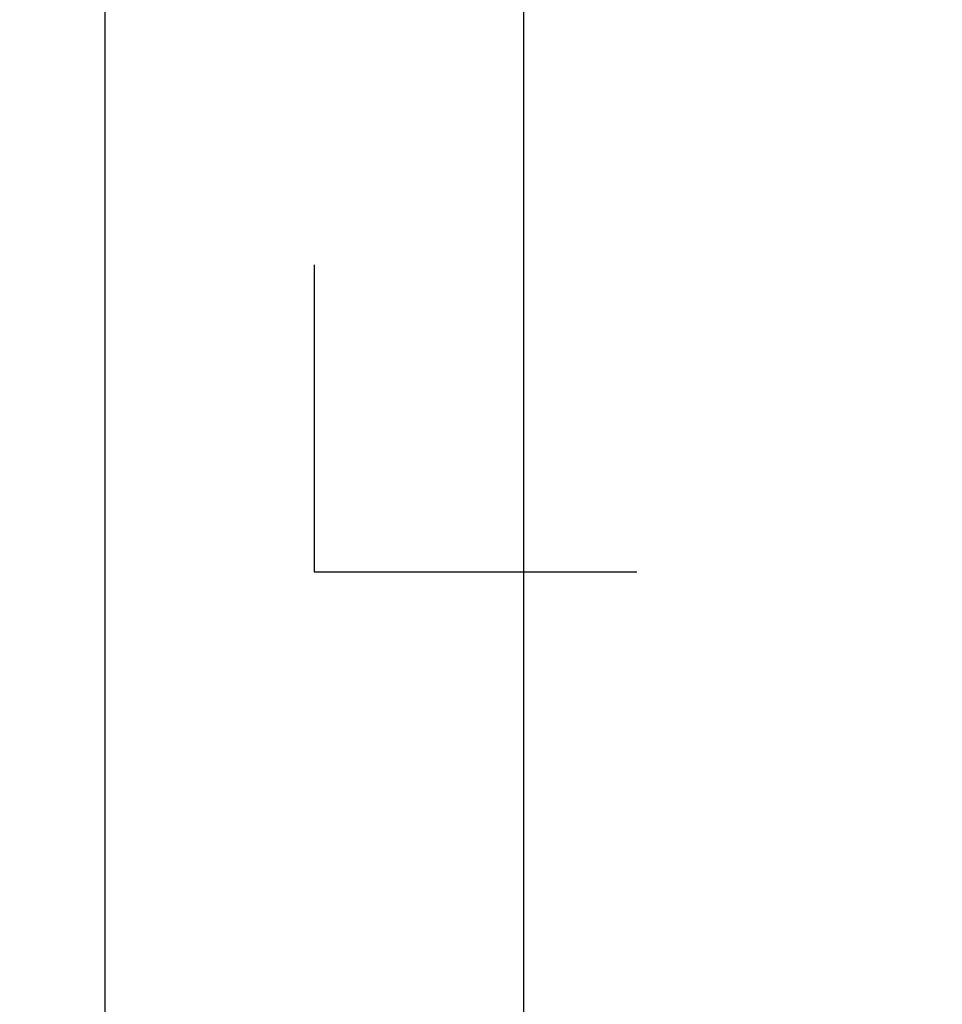
# Model space of a CAD drawing. Units: millimetres. Extents: x 0 to 420, y 0 to 297.
# Drawn here: x 205 to 212, y 136 to 143 of the extents above; entities that cross this region are included whole.
import ezdxf
from ezdxf.enums import TextEntityAlignment as Align

# ---------------------------------------------------------------- set-up
doc = ezdxf.new("R2010")
doc.units = ezdxf.units.MM
doc.header["$LTSCALE"] = 23.1
doc.linetypes.add('HIDDEN', pattern=[0.2, 0.1, -0.1])
doc.layers.get('0').update_dxf_attribs({"linetype": 'CONTINUOUS'})
for name, color, linetype in [('30261753_DIM', 7, 'CONTINUOUS'), ('30338536_CL', 7, 'CONTINUOUS'), ('30338536_HL', 7, 'CONTINUOUS')]:
    doc.layers.add(name, color=color, linetype=linetype)
doc.styles.get("Standard").update_dxf_attribs({"font": 'TXT.SHX', "width": 0.7})
doc.dimstyles.new('DIMSTYLE_2', dxfattribs={"dimtxt": 3.5, "dimasz": 3.5, "dimexe": 0.18, "dimexo": 0.0625, "dimgap": 0.09, "dimtad": 1, "dimdec": 3, "dimdsep": 46, "dimtxsty": 'STANDARD', "dimblk": '_FILLED', "dimblk1": '_FILLED', "dimblk2": '_FILLED', "dimcen": 0.09, "dimclrt": 2, "dimadec": 0, "dimazin": 0, "dimtp": 0.1, "dimtm": 0.1, "dimtfac": 1, "dimtdec": 3, "dimtofl": 0, "dimtmove": 0, "dimatfit": 3, "dimldrblk": '_FILLED', "dimfxl": 1, "dimtolj": 1, "dimarcsym": 0})

# ---------------------------------------------------------------- blocks, each defined once
blk = doc.blocks.new('_FILLED')
at = {"color": 0, "linetype": 'BYBLOCK'}
blk.add_solid([(0, 0), (-1, 0.125), (-1, -0.125)], dxfattribs=at)
blk = doc.blocks.new('*D1')
at = {"layer": '30261753_DIM', "color": 3, "linetype": 'CONTINUOUS'}
for p, q in [((208.7251, 152.1544), (208.7251, 113.6544)), ((218.7251, 152.1544), (218.7251, 113.6544)), ((213.7251, 115.1544), (170.0299, 115.1544)), ((208.7251, 115.1544), (213.7251, 115.1544)), ((218.7251, 115.1544), (213.7251, 115.1544))]:
    blk.add_line(p, q, dxfattribs=at)
at = {"layer": '30261753_DIM', "color": 3, "linetype": 'CONTINUOUS', "xscale": 3.5, "yscale": 3.5, "zscale": 3.5, "rotation": 180}
blk.add_blockref('_FILLED', (208.7251, 115.1544), dxfattribs=at)
at = {"layer": '30261753_DIM', "color": 3, "linetype": 'CONTINUOUS', "xscale": 3.5, "yscale": 3.5, "zscale": 3.5}
blk.add_blockref('_FILLED', (218.7251, 115.1544), dxfattribs=at)
at = {"layer": '30261753_DIM', "color": 2, "linetype": 'CONTINUOUS'}
for s, width, p in [('10', 0.678571, (200.9465, 116.0294)), ('VERSTELLWEG', 0.80303, (200.9465, 109.9044))]:
    blk.add_text(s, height=3.5, dxfattribs=dict(at, width=width)).set_placement(p, align=Align.RIGHT)

msp = doc.modelspace()

# ---------------------------------------------------------------- linework, layer by layer
at = {"layer": '30338536_CL', "color": 7, "linetype": 'CONTINUOUS'}
msp.add_line((205.7251, 178.4044), (205.7251, 125.9044), dxfattribs=at)
at = {"layer": '30338536_HL', "color": 6, "linetype": 'HIDDEN'}
for p, q in [((207.2251, 164.8044), (207.2251, 139.5044)), ((207.2251, 139.5044), (219.7251, 139.5044))]:
    msp.add_line(p, q, dxfattribs=at)

# ---------------------------------------------------------------- dimensions: what is measured, and where the dimension line sits
at = {"layer": '30261753_DIM', "color": 3, "linetype": 'CONTINUOUS'}
dim = msp.add_linear_dim(base=(218.7251, 115.1544), p1=(208.7251, 152.1544), p2=(218.7251, 152.1544), text='<>\\PVERSTELLWEG', dimstyle='DIMSTYLE_2', dxfattribs=at)
dim.commit()
dim.dimension.update_dxf_attribs({"geometry": '*D1', "text_midpoint": (167.6549, 114.7169), "dimtype": 160})

doc.saveas('drawing.dxf')
